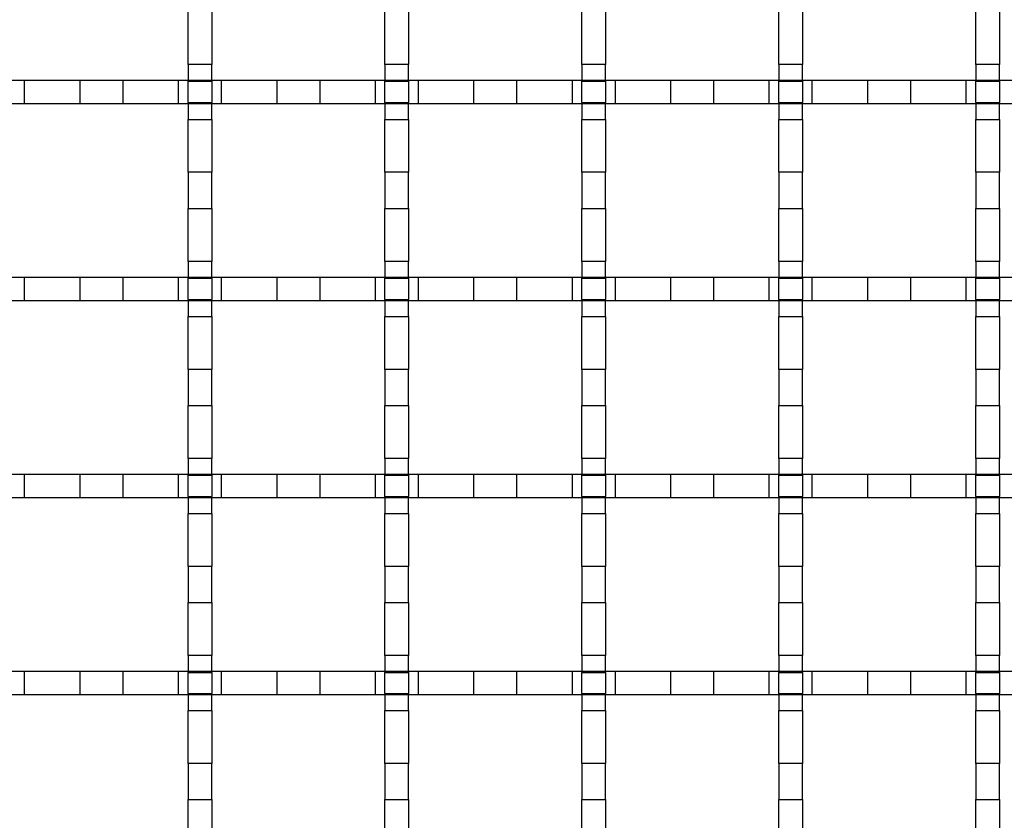
# Model space of a CAD drawing. Units: millimetres. Extents: x 13 to 196, y 16 to 288.
# Drawn here: x 47 to 67, y 195 to 211 of the extents above; entities that cross this region are included whole.
import ezdxf

# ---------------------------------------------------------------- set-up
doc = ezdxf.new("R2010")
doc.units = ezdxf.units.MM
doc.layers.add('FORMAT', color=7, linetype='Continuous')

msp = doc.modelspace()

# ---------------------------------------------------------------- linework, layer by layer
at = {"layer": 'FORMAT'}
for p, q in [((50.3231, 210.2217), (50.3231, 211.295)), ((50.8031, 211.295), (50.8031, 210.2217)), ((54.3231, 210.2217), (54.3231, 211.295)), ((54.8031, 211.295), (54.8031, 210.2217)), ((58.3231, 210.2217), (58.3231, 211.295)), ((58.8031, 211.295), (58.8031, 210.2217)), ((62.3231, 210.2217), (62.3231, 211.295)), ((62.8031, 211.295), (62.8031, 210.2217)), ((66.3231, 210.2217), (66.3231, 211.295)), ((66.8031, 211.295), (66.8031, 210.2217)), ((50.3231, 210.2217), (50.3231, 209.9024)), ((50.8031, 210.2217), (50.3231, 210.2217)), ((50.8031, 209.9024), (50.8031, 210.2217)), ((54.3231, 210.2217), (54.3231, 209.9024)), ((54.8031, 210.2217), (54.3231, 210.2217)), ((54.8031, 209.9024), (54.8031, 210.2217)), ((58.3231, 210.2217), (58.3231, 209.9024)), ((58.8031, 210.2217), (58.3231, 210.2217)), ((58.8031, 209.9024), (58.8031, 210.2217)), ((62.3231, 210.2217), (62.3231, 209.9024)), ((62.8031, 210.2217), (62.3231, 210.2217)), ((62.8031, 209.9024), (62.8031, 210.2217)), ((66.3231, 210.2217), (66.3231, 209.9024)), ((66.8031, 210.2217), (66.3231, 210.2217)), ((66.8031, 209.9024), (66.8031, 210.2217)), ((27.0831, 209.9024), (186.0431, 209.9024)), ((47.0031, 209.4224), (47.0031, 209.9024)), ((48.1231, 209.9024), (48.1231, 209.4224)), ((49.0031, 209.4224), (49.0031, 209.9024)), ((50.1231, 209.9024), (50.1231, 209.4224)), ((50.3231, 209.9024), (50.3231, 209.8784)), ((50.3231, 209.9024), (50.8031, 209.9024)), ((50.3231, 209.4464), (50.3231, 209.8784)), ((50.3231, 209.8784), (50.8031, 209.8784)), ((50.8031, 209.8784), (50.8031, 209.9024)), ((50.8031, 209.8784), (50.8031, 209.4464)), ((51.0031, 209.4224), (51.0031, 209.9024)), ((52.1231, 209.9024), (52.1231, 209.4224)), ((53.0031, 209.4224), (53.0031, 209.9024)), ((54.1231, 209.9024), (54.1231, 209.4224)), ((54.3231, 209.9024), (54.3231, 209.8784)), ((54.3231, 209.9024), (54.8031, 209.9024)), ((54.3231, 209.4464), (54.3231, 209.8784)), ((54.3231, 209.8784), (54.8031, 209.8784)), ((54.8031, 209.8784), (54.8031, 209.9024)), ((54.8031, 209.8784), (54.8031, 209.4464)), ((55.0031, 209.4224), (55.0031, 209.9024)), ((56.1231, 209.9024), (56.1231, 209.4224)), ((57.0031, 209.4224), (57.0031, 209.9024)), ((58.1231, 209.9024), (58.1231, 209.4224)), ((58.3231, 209.9024), (58.3231, 209.8784)), ((58.3231, 209.9024), (58.8031, 209.9024)), ((58.3231, 209.4464), (58.3231, 209.8784)), ((58.3231, 209.8784), (58.8031, 209.8784)), ((58.8031, 209.8784), (58.8031, 209.9024)), ((58.8031, 209.8784), (58.8031, 209.4464)), ((59.0031, 209.4224), (59.0031, 209.9024)), ((60.1231, 209.9024), (60.1231, 209.4224)), ((61.0031, 209.4224), (61.0031, 209.9024)), ((62.1231, 209.9024), (62.1231, 209.4224)), ((62.3231, 209.9024), (62.3231, 209.8784)), ((62.3231, 209.9024), (62.8031, 209.9024)), ((62.3231, 209.4464), (62.3231, 209.8784)), ((62.3231, 209.8784), (62.8031, 209.8784)), ((62.8031, 209.8784), (62.8031, 209.9024)), ((62.8031, 209.8784), (62.8031, 209.4464)), ((63.0031, 209.4224), (63.0031, 209.9024)), ((64.1231, 209.9024), (64.1231, 209.4224)), ((65.0031, 209.4224), (65.0031, 209.9024)), ((66.1231, 209.9024), (66.1231, 209.4224)), ((66.3231, 209.9024), (66.3231, 209.8784)), ((66.3231, 209.9024), (66.8031, 209.9024)), ((66.3231, 209.4464), (66.3231, 209.8784)), ((66.3231, 209.8784), (66.8031, 209.8784)), ((66.8031, 209.8784), (66.8031, 209.9024)), ((66.8031, 209.8784), (66.8031, 209.4464)), ((186.0431, 209.4224), (27.0831, 209.4224)), ((50.3231, 209.4464), (50.3231, 209.4224)), ((50.3231, 209.4464), (50.8031, 209.4464)), ((50.3231, 209.4224), (50.3231, 209.103)), ((50.8031, 209.4224), (50.3231, 209.4224)), ((50.8031, 209.4224), (50.8031, 209.4464)), ((50.8031, 209.103), (50.8031, 209.4224)), ((54.3231, 209.4464), (54.3231, 209.4224)), ((54.3231, 209.4464), (54.8031, 209.4464)), ((54.3231, 209.4224), (54.3231, 209.103)), ((54.8031, 209.4224), (54.3231, 209.4224)), ((54.8031, 209.4224), (54.8031, 209.4464)), ((54.8031, 209.103), (54.8031, 209.4224)), ((58.3231, 209.4464), (58.3231, 209.4224)), ((58.3231, 209.4464), (58.8031, 209.4464)), ((58.3231, 209.4224), (58.3231, 209.103)), ((58.8031, 209.4224), (58.3231, 209.4224)), ((58.8031, 209.4224), (58.8031, 209.4464)), ((58.8031, 209.103), (58.8031, 209.4224)), ((62.3231, 209.4464), (62.3231, 209.4224)), ((62.3231, 209.4464), (62.8031, 209.4464)), ((62.3231, 209.4224), (62.3231, 209.103)), ((62.8031, 209.4224), (62.3231, 209.4224)), ((62.8031, 209.4224), (62.8031, 209.4464)), ((62.8031, 209.103), (62.8031, 209.4224)), ((66.3231, 209.4464), (66.3231, 209.4224)), ((66.3231, 209.4464), (66.8031, 209.4464)), ((66.3231, 209.4224), (66.3231, 209.103)), ((66.8031, 209.4224), (66.3231, 209.4224)), ((66.8031, 209.4224), (66.8031, 209.4464)), ((66.8031, 209.103), (66.8031, 209.4224)), ((50.3231, 208.0297), (50.3231, 209.103)), ((50.3231, 209.103), (50.8031, 209.103)), ((50.8031, 209.103), (50.8031, 208.0297)), ((54.3231, 208.0297), (54.3231, 209.103)), ((54.3231, 209.103), (54.8031, 209.103)), ((54.8031, 209.103), (54.8031, 208.0297)), ((58.3231, 208.0297), (58.3231, 209.103)), ((58.3231, 209.103), (58.8031, 209.103)), ((58.8031, 209.103), (58.8031, 208.0297)), ((62.3231, 208.0297), (62.3231, 209.103)), ((62.3231, 209.103), (62.8031, 209.103)), ((62.8031, 209.103), (62.8031, 208.0297)), ((66.3231, 208.0297), (66.3231, 209.103)), ((66.3231, 209.103), (66.8031, 209.103)), ((66.8031, 209.103), (66.8031, 208.0297)), ((50.3231, 208.0297), (50.3231, 207.295)), ((50.8031, 208.0297), (50.3231, 208.0297)), ((50.8031, 207.295), (50.8031, 208.0297)), ((54.3231, 208.0297), (54.3231, 207.295)), ((54.8031, 208.0297), (54.3231, 208.0297)), ((54.8031, 207.295), (54.8031, 208.0297)), ((58.3231, 208.0297), (58.3231, 207.295)), ((58.8031, 208.0297), (58.3231, 208.0297)), ((58.8031, 207.295), (58.8031, 208.0297)), ((62.3231, 208.0297), (62.3231, 207.295)), ((62.8031, 208.0297), (62.3231, 208.0297)), ((62.8031, 207.295), (62.8031, 208.0297)), ((66.3231, 208.0297), (66.3231, 207.295)), ((66.8031, 208.0297), (66.3231, 208.0297)), ((66.8031, 207.295), (66.8031, 208.0297)), ((50.3231, 206.2217), (50.3231, 207.295)), ((50.3231, 207.295), (50.8031, 207.295)), ((50.8031, 207.295), (50.8031, 206.2217)), ((54.3231, 206.2217), (54.3231, 207.295)), ((54.3231, 207.295), (54.8031, 207.295)), ((54.8031, 207.295), (54.8031, 206.2217)), ((58.3231, 206.2217), (58.3231, 207.295)), ((58.3231, 207.295), (58.8031, 207.295)), ((58.8031, 207.295), (58.8031, 206.2217)), ((62.3231, 206.2217), (62.3231, 207.295)), ((62.3231, 207.295), (62.8031, 207.295)), ((62.8031, 207.295), (62.8031, 206.2217)), ((66.3231, 206.2217), (66.3231, 207.295)), ((66.3231, 207.295), (66.8031, 207.295)), ((66.8031, 207.295), (66.8031, 206.2217)), ((50.3231, 206.2217), (50.3231, 205.9024)), ((50.8031, 206.2217), (50.3231, 206.2217)), ((50.8031, 205.9024), (50.8031, 206.2217)), ((54.3231, 206.2217), (54.3231, 205.9024)), ((54.8031, 206.2217), (54.3231, 206.2217)), ((54.8031, 205.9024), (54.8031, 206.2217)), ((58.3231, 206.2217), (58.3231, 205.9024)), ((58.8031, 206.2217), (58.3231, 206.2217)), ((58.8031, 205.9024), (58.8031, 206.2217)), ((62.3231, 206.2217), (62.3231, 205.9024)), ((62.8031, 206.2217), (62.3231, 206.2217)), ((62.8031, 205.9024), (62.8031, 206.2217)), ((66.3231, 206.2217), (66.3231, 205.9024)), ((66.8031, 206.2217), (66.3231, 206.2217)), ((66.8031, 205.9024), (66.8031, 206.2217)), ((27.0831, 205.9024), (186.0431, 205.9024)), ((47.0031, 205.4224), (47.0031, 205.9024)), ((48.1231, 205.9024), (48.1231, 205.4224)), ((49.0031, 205.4224), (49.0031, 205.9024)), ((50.1231, 205.9024), (50.1231, 205.4224)), ((50.3231, 205.9024), (50.3231, 205.8784)), ((50.3231, 205.9024), (50.8031, 205.9024)), ((50.3231, 205.4464), (50.3231, 205.8784)), ((50.3231, 205.8784), (50.8031, 205.8784)), ((50.8031, 205.8784), (50.8031, 205.9024)), ((50.8031, 205.8784), (50.8031, 205.4464)), ((51.0031, 205.4224), (51.0031, 205.9024)), ((52.1231, 205.9024), (52.1231, 205.4224)), ((53.0031, 205.4224), (53.0031, 205.9024)), ((54.1231, 205.9024), (54.1231, 205.4224)), ((54.3231, 205.9024), (54.3231, 205.8784)), ((54.3231, 205.9024), (54.8031, 205.9024)), ((54.3231, 205.4464), (54.3231, 205.8784)), ((54.3231, 205.8784), (54.8031, 205.8784)), ((54.8031, 205.8784), (54.8031, 205.9024)), ((54.8031, 205.8784), (54.8031, 205.4464)), ((55.0031, 205.4224), (55.0031, 205.9024)), ((56.1231, 205.9024), (56.1231, 205.4224)), ((57.0031, 205.4224), (57.0031, 205.9024)), ((58.1231, 205.9024), (58.1231, 205.4224)), ((58.3231, 205.9024), (58.3231, 205.8784)), ((58.3231, 205.9024), (58.8031, 205.9024)), ((58.3231, 205.4464), (58.3231, 205.8784)), ((58.3231, 205.8784), (58.8031, 205.8784)), ((58.8031, 205.8784), (58.8031, 205.9024)), ((58.8031, 205.8784), (58.8031, 205.4464)), ((59.0031, 205.4224), (59.0031, 205.9024)), ((60.1231, 205.9024), (60.1231, 205.4224)), ((61.0031, 205.4224), (61.0031, 205.9024)), ((62.1231, 205.9024), (62.1231, 205.4224)), ((62.3231, 205.9024), (62.3231, 205.8784)), ((62.3231, 205.9024), (62.8031, 205.9024)), ((62.3231, 205.4464), (62.3231, 205.8784)), ((62.3231, 205.8784), (62.8031, 205.8784)), ((62.8031, 205.8784), (62.8031, 205.9024)), ((62.8031, 205.8784), (62.8031, 205.4464)), ((63.0031, 205.4224), (63.0031, 205.9024)), ((64.1231, 205.9024), (64.1231, 205.4224)), ((65.0031, 205.4224), (65.0031, 205.9024)), ((66.1231, 205.9024), (66.1231, 205.4224)), ((66.3231, 205.9024), (66.3231, 205.8784)), ((66.3231, 205.9024), (66.8031, 205.9024)), ((66.3231, 205.4464), (66.3231, 205.8784)), ((66.3231, 205.8784), (66.8031, 205.8784)), ((66.8031, 205.8784), (66.8031, 205.9024)), ((66.8031, 205.8784), (66.8031, 205.4464)), ((186.0431, 205.4224), (27.0831, 205.4224)), ((50.3231, 205.4464), (50.3231, 205.4224)), ((50.3231, 205.4464), (50.8031, 205.4464)), ((50.8031, 205.4224), (50.3231, 205.4224)), ((50.3231, 205.4224), (50.3231, 205.103)), ((50.8031, 205.4224), (50.8031, 205.4464)), ((50.8031, 205.103), (50.8031, 205.4224)), ((54.3231, 205.4464), (54.3231, 205.4224)), ((54.3231, 205.4464), (54.8031, 205.4464)), ((54.8031, 205.4224), (54.3231, 205.4224)), ((54.3231, 205.4224), (54.3231, 205.103)), ((54.8031, 205.4224), (54.8031, 205.4464)), ((54.8031, 205.103), (54.8031, 205.4224)), ((58.3231, 205.4464), (58.3231, 205.4224)), ((58.3231, 205.4464), (58.8031, 205.4464)), ((58.8031, 205.4224), (58.3231, 205.4224)), ((58.3231, 205.4224), (58.3231, 205.103)), ((58.8031, 205.4224), (58.8031, 205.4464)), ((58.8031, 205.103), (58.8031, 205.4224)), ((62.3231, 205.4464), (62.3231, 205.4224)), ((62.3231, 205.4464), (62.8031, 205.4464)), ((62.8031, 205.4224), (62.3231, 205.4224)), ((62.3231, 205.4224), (62.3231, 205.103)), ((62.8031, 205.4224), (62.8031, 205.4464)), ((62.8031, 205.103), (62.8031, 205.4224)), ((66.3231, 205.4464), (66.3231, 205.4224)), ((66.3231, 205.4464), (66.8031, 205.4464)), ((66.8031, 205.4224), (66.3231, 205.4224)), ((66.3231, 205.4224), (66.3231, 205.103)), ((66.8031, 205.4224), (66.8031, 205.4464)), ((66.8031, 205.103), (66.8031, 205.4224)), ((50.3231, 204.0297), (50.3231, 205.103)), ((50.3231, 205.103), (50.8031, 205.103)), ((50.8031, 205.103), (50.8031, 204.0297)), ((54.3231, 204.0297), (54.3231, 205.103)), ((54.3231, 205.103), (54.8031, 205.103)), ((54.8031, 205.103), (54.8031, 204.0297)), ((58.3231, 204.0297), (58.3231, 205.103)), ((58.3231, 205.103), (58.8031, 205.103)), ((58.8031, 205.103), (58.8031, 204.0297)), ((62.3231, 204.0297), (62.3231, 205.103)), ((62.3231, 205.103), (62.8031, 205.103)), ((62.8031, 205.103), (62.8031, 204.0297)), ((66.3231, 204.0297), (66.3231, 205.103)), ((66.3231, 205.103), (66.8031, 205.103)), ((66.8031, 205.103), (66.8031, 204.0297)), ((50.3231, 204.0297), (50.3231, 203.295)), ((50.8031, 204.0297), (50.3231, 204.0297)), ((50.8031, 203.295), (50.8031, 204.0297)), ((54.3231, 204.0297), (54.3231, 203.295)), ((54.8031, 204.0297), (54.3231, 204.0297)), ((54.8031, 203.295), (54.8031, 204.0297)), ((58.3231, 204.0297), (58.3231, 203.295)), ((58.8031, 204.0297), (58.3231, 204.0297)), ((58.8031, 203.295), (58.8031, 204.0297)), ((62.3231, 204.0297), (62.3231, 203.295)), ((62.8031, 204.0297), (62.3231, 204.0297)), ((62.8031, 203.295), (62.8031, 204.0297)), ((66.3231, 204.0297), (66.3231, 203.295)), ((66.8031, 204.0297), (66.3231, 204.0297)), ((66.8031, 203.295), (66.8031, 204.0297)), ((50.3231, 202.2217), (50.3231, 203.295)), ((50.3231, 203.295), (50.8031, 203.295)), ((50.8031, 203.295), (50.8031, 202.2217)), ((54.3231, 202.2217), (54.3231, 203.295)), ((54.3231, 203.295), (54.8031, 203.295)), ((54.8031, 203.295), (54.8031, 202.2217)), ((58.3231, 202.2217), (58.3231, 203.295)), ((58.3231, 203.295), (58.8031, 203.295)), ((58.8031, 203.295), (58.8031, 202.2217)), ((62.3231, 202.2217), (62.3231, 203.295)), ((62.3231, 203.295), (62.8031, 203.295)), ((62.8031, 203.295), (62.8031, 202.2217)), ((66.3231, 202.2217), (66.3231, 203.295)), ((66.3231, 203.295), (66.8031, 203.295)), ((66.8031, 203.295), (66.8031, 202.2217)), ((50.3231, 202.2217), (50.3231, 201.9024)), ((50.8031, 202.2217), (50.3231, 202.2217)), ((50.8031, 201.9024), (50.8031, 202.2217)), ((54.3231, 202.2217), (54.3231, 201.9024)), ((54.8031, 202.2217), (54.3231, 202.2217)), ((54.8031, 201.9024), (54.8031, 202.2217)), ((58.3231, 202.2217), (58.3231, 201.9024)), ((58.8031, 202.2217), (58.3231, 202.2217)), ((58.8031, 201.9024), (58.8031, 202.2217)), ((62.3231, 202.2217), (62.3231, 201.9024)), ((62.8031, 202.2217), (62.3231, 202.2217)), ((62.8031, 201.9024), (62.8031, 202.2217)), ((66.3231, 202.2217), (66.3231, 201.9024)), ((66.8031, 202.2217), (66.3231, 202.2217)), ((66.8031, 201.9024), (66.8031, 202.2217)), ((27.0831, 201.9024), (186.0431, 201.9024)), ((47.0031, 201.4224), (47.0031, 201.9024)), ((48.1231, 201.9024), (48.1231, 201.4224)), ((49.0031, 201.4224), (49.0031, 201.9024)), ((50.1231, 201.9024), (50.1231, 201.4224)), ((50.3231, 201.9024), (50.3231, 201.8784)), ((50.3231, 201.9024), (50.8031, 201.9024)), ((50.3231, 201.4464), (50.3231, 201.8784)), ((50.3231, 201.8784), (50.8031, 201.8784)), ((50.8031, 201.8784), (50.8031, 201.9024)), ((50.8031, 201.8784), (50.8031, 201.4464)), ((51.0031, 201.4224), (51.0031, 201.9024)), ((52.1231, 201.9024), (52.1231, 201.4224)), ((53.0031, 201.4224), (53.0031, 201.9024)), ((54.1231, 201.9024), (54.1231, 201.4224)), ((54.3231, 201.9024), (54.3231, 201.8784)), ((54.3231, 201.9024), (54.8031, 201.9024)), ((54.3231, 201.4464), (54.3231, 201.8784)), ((54.3231, 201.8784), (54.8031, 201.8784)), ((54.8031, 201.8784), (54.8031, 201.9024)), ((54.8031, 201.8784), (54.8031, 201.4464)), ((55.0031, 201.4224), (55.0031, 201.9024)), ((56.1231, 201.9024), (56.1231, 201.4224)), ((57.0031, 201.4224), (57.0031, 201.9024)), ((58.1231, 201.9024), (58.1231, 201.4224)), ((58.3231, 201.9024), (58.3231, 201.8784)), ((58.3231, 201.9024), (58.8031, 201.9024)), ((58.3231, 201.4464), (58.3231, 201.8784)), ((58.3231, 201.8784), (58.8031, 201.8784)), ((58.8031, 201.8784), (58.8031, 201.9024)), ((58.8031, 201.8784), (58.8031, 201.4464)), ((59.0031, 201.4224), (59.0031, 201.9024)), ((60.1231, 201.9024), (60.1231, 201.4224)), ((61.0031, 201.4224), (61.0031, 201.9024)), ((62.1231, 201.9024), (62.1231, 201.4224)), ((62.3231, 201.9024), (62.3231, 201.8784)), ((62.3231, 201.9024), (62.8031, 201.9024)), ((62.3231, 201.4464), (62.3231, 201.8784)), ((62.3231, 201.8784), (62.8031, 201.8784)), ((62.8031, 201.8784), (62.8031, 201.9024)), ((62.8031, 201.8784), (62.8031, 201.4464)), ((63.0031, 201.4224), (63.0031, 201.9024)), ((64.1231, 201.9024), (64.1231, 201.4224)), ((65.0031, 201.4224), (65.0031, 201.9024)), ((66.1231, 201.9024), (66.1231, 201.4224)), ((66.3231, 201.9024), (66.3231, 201.8784)), ((66.3231, 201.9024), (66.8031, 201.9024)), ((66.3231, 201.4464), (66.3231, 201.8784)), ((66.3231, 201.8784), (66.8031, 201.8784)), ((66.8031, 201.8784), (66.8031, 201.9024)), ((66.8031, 201.8784), (66.8031, 201.4464)), ((186.0431, 201.4224), (27.0831, 201.4224)), ((50.3231, 201.4464), (50.3231, 201.4224)), ((50.3231, 201.4464), (50.8031, 201.4464)), ((50.3231, 201.4224), (50.3231, 201.103)), ((50.8031, 201.4224), (50.3231, 201.4224)), ((50.8031, 201.4224), (50.8031, 201.4464)), ((50.8031, 201.103), (50.8031, 201.4224)), ((54.3231, 201.4464), (54.3231, 201.4224)), ((54.3231, 201.4464), (54.8031, 201.4464)), ((54.3231, 201.4224), (54.3231, 201.103)), ((54.8031, 201.4224), (54.3231, 201.4224)), ((54.8031, 201.4224), (54.8031, 201.4464)), ((54.8031, 201.103), (54.8031, 201.4224)), ((58.3231, 201.4464), (58.3231, 201.4224)), ((58.3231, 201.4464), (58.8031, 201.4464)), ((58.3231, 201.4224), (58.3231, 201.103)), ((58.8031, 201.4224), (58.3231, 201.4224)), ((58.8031, 201.4224), (58.8031, 201.4464)), ((58.8031, 201.103), (58.8031, 201.4224)), ((62.3231, 201.4464), (62.3231, 201.4224)), ((62.3231, 201.4464), (62.8031, 201.4464)), ((62.3231, 201.4224), (62.3231, 201.103)), ((62.8031, 201.4224), (62.3231, 201.4224)), ((62.8031, 201.4224), (62.8031, 201.4464)), ((62.8031, 201.103), (62.8031, 201.4224)), ((66.3231, 201.4464), (66.3231, 201.4224)), ((66.3231, 201.4464), (66.8031, 201.4464)), ((66.3231, 201.4224), (66.3231, 201.103)), ((66.8031, 201.4224), (66.3231, 201.4224)), ((66.8031, 201.4224), (66.8031, 201.4464)), ((66.8031, 201.103), (66.8031, 201.4224)), ((50.3231, 200.0297), (50.3231, 201.103)), ((50.3231, 201.103), (50.8031, 201.103)), ((50.8031, 201.103), (50.8031, 200.0297)), ((54.3231, 200.0297), (54.3231, 201.103)), ((54.3231, 201.103), (54.8031, 201.103)), ((54.8031, 201.103), (54.8031, 200.0297)), ((58.3231, 200.0297), (58.3231, 201.103)), ((58.3231, 201.103), (58.8031, 201.103)), ((58.8031, 201.103), (58.8031, 200.0297)), ((62.3231, 200.0297), (62.3231, 201.103)), ((62.3231, 201.103), (62.8031, 201.103)), ((62.8031, 201.103), (62.8031, 200.0297)), ((66.3231, 200.0297), (66.3231, 201.103)), ((66.3231, 201.103), (66.8031, 201.103)), ((66.8031, 201.103), (66.8031, 200.0297)), ((50.3231, 200.0297), (50.3231, 199.295)), ((50.8031, 200.0297), (50.3231, 200.0297)), ((50.8031, 199.295), (50.8031, 200.0297)), ((54.3231, 200.0297), (54.3231, 199.295)), ((54.8031, 200.0297), (54.3231, 200.0297)), ((54.8031, 199.295), (54.8031, 200.0297)), ((58.3231, 200.0297), (58.3231, 199.295)), ((58.8031, 200.0297), (58.3231, 200.0297)), ((58.8031, 199.295), (58.8031, 200.0297)), ((62.3231, 200.0297), (62.3231, 199.295)), ((62.8031, 200.0297), (62.3231, 200.0297)), ((62.8031, 199.295), (62.8031, 200.0297)), ((66.3231, 200.0297), (66.3231, 199.295)), ((66.8031, 200.0297), (66.3231, 200.0297)), ((66.8031, 199.295), (66.8031, 200.0297)), ((50.3231, 198.2217), (50.3231, 199.295)), ((50.3231, 199.295), (50.8031, 199.295)), ((50.8031, 199.295), (50.8031, 198.2217)), ((54.3231, 198.2217), (54.3231, 199.295)), ((54.3231, 199.295), (54.8031, 199.295)), ((54.8031, 199.295), (54.8031, 198.2217)), ((58.3231, 198.2217), (58.3231, 199.295)), ((58.3231, 199.295), (58.8031, 199.295)), ((58.8031, 199.295), (58.8031, 198.2217)), ((62.3231, 198.2217), (62.3231, 199.295)), ((62.3231, 199.295), (62.8031, 199.295)), ((62.8031, 199.295), (62.8031, 198.2217)), ((66.3231, 198.2217), (66.3231, 199.295)), ((66.3231, 199.295), (66.8031, 199.295)), ((66.8031, 199.295), (66.8031, 198.2217)), ((50.3231, 198.2217), (50.3231, 197.9024)), ((50.8031, 198.2217), (50.3231, 198.2217)), ((50.8031, 197.9024), (50.8031, 198.2217)), ((54.3231, 198.2217), (54.3231, 197.9024)), ((54.8031, 198.2217), (54.3231, 198.2217)), ((54.8031, 197.9024), (54.8031, 198.2217)), ((58.3231, 198.2217), (58.3231, 197.9024)), ((58.8031, 198.2217), (58.3231, 198.2217)), ((58.8031, 197.9024), (58.8031, 198.2217)), ((62.3231, 198.2217), (62.3231, 197.9024)), ((62.8031, 198.2217), (62.3231, 198.2217)), ((62.8031, 197.9024), (62.8031, 198.2217)), ((66.3231, 198.2217), (66.3231, 197.9024)), ((66.8031, 198.2217), (66.3231, 198.2217)), ((66.8031, 197.9024), (66.8031, 198.2217)), ((27.0831, 197.9024), (186.0431, 197.9024)), ((47.0031, 197.4224), (47.0031, 197.9024)), ((48.1231, 197.9024), (48.1231, 197.4224)), ((49.0031, 197.4224), (49.0031, 197.9024)), ((50.1231, 197.9024), (50.1231, 197.4224)), ((50.3231, 197.9024), (50.3231, 197.8784)), ((50.3231, 197.9024), (50.8031, 197.9024)), ((50.3231, 197.4464), (50.3231, 197.8784)), ((50.3231, 197.8784), (50.8031, 197.8784)), ((50.8031, 197.8784), (50.8031, 197.9024)), ((50.8031, 197.8784), (50.8031, 197.4464)), ((51.0031, 197.4224), (51.0031, 197.9024)), ((52.1231, 197.9024), (52.1231, 197.4224)), ((53.0031, 197.4224), (53.0031, 197.9024)), ((54.1231, 197.9024), (54.1231, 197.4224)), ((54.3231, 197.9024), (54.3231, 197.8784)), ((54.3231, 197.9024), (54.8031, 197.9024)), ((54.3231, 197.4464), (54.3231, 197.8784)), ((54.3231, 197.8784), (54.8031, 197.8784)), ((54.8031, 197.8784), (54.8031, 197.9024)), ((54.8031, 197.8784), (54.8031, 197.4464)), ((55.0031, 197.4224), (55.0031, 197.9024)), ((56.1231, 197.9024), (56.1231, 197.4224)), ((57.0031, 197.4224), (57.0031, 197.9024)), ((58.1231, 197.9024), (58.1231, 197.4224)), ((58.3231, 197.9024), (58.3231, 197.8784)), ((58.3231, 197.9024), (58.8031, 197.9024)), ((58.3231, 197.4464), (58.3231, 197.8784)), ((58.3231, 197.8784), (58.8031, 197.8784)), ((58.8031, 197.8784), (58.8031, 197.9024)), ((58.8031, 197.8784), (58.8031, 197.4464)), ((59.0031, 197.4224), (59.0031, 197.9024)), ((60.1231, 197.9024), (60.1231, 197.4224)), ((61.0031, 197.4224), (61.0031, 197.9024)), ((62.1231, 197.9024), (62.1231, 197.4224)), ((62.3231, 197.9024), (62.3231, 197.8784)), ((62.3231, 197.9024), (62.8031, 197.9024)), ((62.3231, 197.4464), (62.3231, 197.8784)), ((62.3231, 197.8784), (62.8031, 197.8784)), ((62.8031, 197.8784), (62.8031, 197.9024)), ((62.8031, 197.8784), (62.8031, 197.4464)), ((63.0031, 197.4224), (63.0031, 197.9024)), ((64.1231, 197.9024), (64.1231, 197.4224)), ((65.0031, 197.4224), (65.0031, 197.9024)), ((66.1231, 197.9024), (66.1231, 197.4224)), ((66.3231, 197.9024), (66.3231, 197.8784)), ((66.3231, 197.9024), (66.8031, 197.9024)), ((66.3231, 197.4464), (66.3231, 197.8784)), ((66.3231, 197.8784), (66.8031, 197.8784)), ((66.8031, 197.8784), (66.8031, 197.9024)), ((66.8031, 197.8784), (66.8031, 197.4464)), ((186.0431, 197.4224), (27.0831, 197.4224)), ((50.3231, 197.4464), (50.3231, 197.4224)), ((50.3231, 197.4464), (50.8031, 197.4464)), ((50.3231, 197.4224), (50.3231, 197.103)), ((50.8031, 197.4224), (50.3231, 197.4224)), ((50.8031, 197.4224), (50.8031, 197.4464)), ((50.8031, 197.103), (50.8031, 197.4224)), ((54.3231, 197.4464), (54.3231, 197.4224)), ((54.3231, 197.4464), (54.8031, 197.4464)), ((54.3231, 197.4224), (54.3231, 197.103)), ((54.8031, 197.4224), (54.3231, 197.4224)), ((54.8031, 197.4224), (54.8031, 197.4464)), ((54.8031, 197.103), (54.8031, 197.4224)), ((58.3231, 197.4464), (58.3231, 197.4224)), ((58.3231, 197.4464), (58.8031, 197.4464)), ((58.3231, 197.4224), (58.3231, 197.103)), ((58.8031, 197.4224), (58.3231, 197.4224)), ((58.8031, 197.4224), (58.8031, 197.4464)), ((58.8031, 197.103), (58.8031, 197.4224)), ((62.3231, 197.4464), (62.3231, 197.4224)), ((62.3231, 197.4464), (62.8031, 197.4464)), ((62.3231, 197.4224), (62.3231, 197.103)), ((62.8031, 197.4224), (62.3231, 197.4224)), ((62.8031, 197.4224), (62.8031, 197.4464)), ((62.8031, 197.103), (62.8031, 197.4224)), ((66.3231, 197.4464), (66.3231, 197.4224)), ((66.3231, 197.4464), (66.8031, 197.4464)), ((66.3231, 197.4224), (66.3231, 197.103)), ((66.8031, 197.4224), (66.3231, 197.4224)), ((66.8031, 197.4224), (66.8031, 197.4464)), ((66.8031, 197.103), (66.8031, 197.4224)), ((50.3231, 196.0297), (50.3231, 197.103)), ((50.3231, 197.103), (50.8031, 197.103)), ((50.8031, 197.103), (50.8031, 196.0297)), ((54.3231, 196.0297), (54.3231, 197.103)), ((54.3231, 197.103), (54.8031, 197.103)), ((54.8031, 197.103), (54.8031, 196.0297)), ((58.3231, 196.0297), (58.3231, 197.103)), ((58.3231, 197.103), (58.8031, 197.103)), ((58.8031, 197.103), (58.8031, 196.0297)), ((62.3231, 196.0297), (62.3231, 197.103)), ((62.3231, 197.103), (62.8031, 197.103)), ((62.8031, 197.103), (62.8031, 196.0297)), ((66.3231, 196.0297), (66.3231, 197.103)), ((66.3231, 197.103), (66.8031, 197.103)), ((66.8031, 197.103), (66.8031, 196.0297)), ((50.3231, 196.0297), (50.3231, 195.295)), ((50.8031, 196.0297), (50.3231, 196.0297)), ((50.8031, 195.295), (50.8031, 196.0297)), ((54.3231, 196.0297), (54.3231, 195.295)), ((54.8031, 196.0297), (54.3231, 196.0297)), ((54.8031, 195.295), (54.8031, 196.0297)), ((58.3231, 196.0297), (58.3231, 195.295)), ((58.8031, 196.0297), (58.3231, 196.0297)), ((58.8031, 195.295), (58.8031, 196.0297)), ((62.3231, 196.0297), (62.3231, 195.295)), ((62.8031, 196.0297), (62.3231, 196.0297)), ((62.8031, 195.295), (62.8031, 196.0297)), ((66.3231, 196.0297), (66.3231, 195.295)), ((66.8031, 196.0297), (66.3231, 196.0297)), ((66.8031, 195.295), (66.8031, 196.0297)), ((50.3231, 194.2217), (50.3231, 195.295)), ((50.3231, 195.295), (50.8031, 195.295)), ((50.8031, 195.295), (50.8031, 194.2217)), ((54.3231, 194.2217), (54.3231, 195.295)), ((54.3231, 195.295), (54.8031, 195.295)), ((54.8031, 195.295), (54.8031, 194.2217)), ((58.3231, 194.2217), (58.3231, 195.295)), ((58.3231, 195.295), (58.8031, 195.295)), ((58.8031, 195.295), (58.8031, 194.2217)), ((62.3231, 194.2217), (62.3231, 195.295)), ((62.3231, 195.295), (62.8031, 195.295)), ((62.8031, 195.295), (62.8031, 194.2217)), ((66.3231, 194.2217), (66.3231, 195.295)), ((66.3231, 195.295), (66.8031, 195.295)), ((66.8031, 195.295), (66.8031, 194.2217))]:
    msp.add_line(p, q, dxfattribs=at)

doc.saveas('drawing.dxf')
